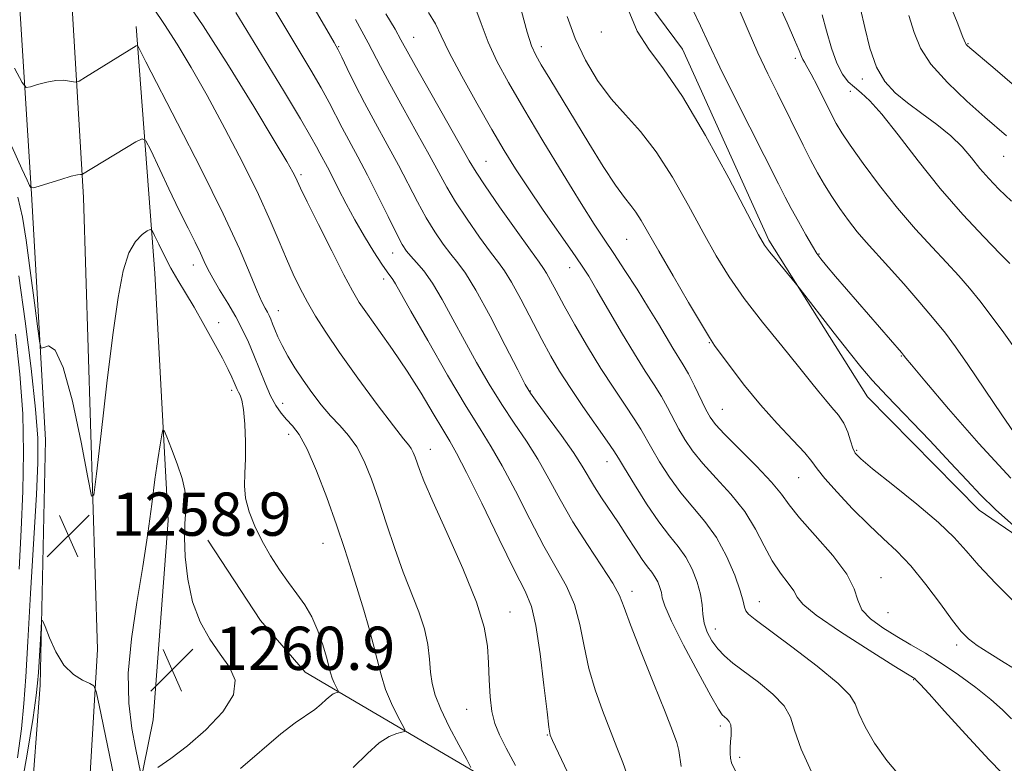
# Model space of a CAD drawing. Extents: x 2067300 to 2070200, y 327300 to 330200.
# Drawn here: x 2068273 to 2068455, y 327767 to 327904 of the extents above; entities that cross this region are included whole.
import ezdxf

# ---------------------------------------------------------------- set-up
doc = ezdxf.new("R2010")
doc.units = 0
doc.header["$MEASUREMENT"] = 0
for name, color, linetype, lineweight in [('DTM HARD BREAKLINE', 7, 'Continuous', 0), ('DTM SPOT ELEVATION', 2, 'Continuous', 13), ('INDEX CONTOUR', 41, 'Continuous', 13), ('INTERMEDIATE CONTOUR', 44, 'Continuous', 0), ('SPOT ELEVATION', 7, 'Continuous', 0)]:
    doc.layers.add(name, color=color, linetype=linetype, lineweight=lineweight)
doc.styles.add('Style-ITALICS', font='ITALICS.shx')

# ---------------------------------------------------------------- blocks, each defined once
blk = doc.blocks.new('SPOT')
at = {"layer": 'SPOT ELEVATION'}
for p, q in [((-3.91, -3.91), (3.82, 3.81)), ((-1.65, 3.77), (1.72, -3.93))]:
    blk.add_line(p, q, dxfattribs=at)

msp = doc.modelspace()

# ---------------------------------------------------------------- linework, layer by layer
at = {"layer": 'DTM HARD BREAKLINE'}
for points in [[(2068275.67, 327588.31, 1234.52), (2068276.42, 327618.78, 1237.02), (2068279.15, 327670.26, 1244), (2068280.84, 327709.57, 1249.57), (2068284.42, 327743.82, 1254.15), (2068287.02, 327787.64, 1258.7), (2068284.43, 327871.23, 1256.5), (2068280.34, 327939.46, 1248.47), (2068279.03, 327974.52, 1245.17), (2068281.23, 328023.43, 1241.12), (2068284.96, 328078.92, 1240.69), (2068286.54, 328133.69, 1240.82), (2068290.34, 328192.14, 1243.55), (2068296.55, 328255.25, 1246.37), (2068297.36, 328286.71, 1248.54), (2068298.87, 328327.15, 1251.49), (2068301.54, 328352.93, 1253.49)], [(2068263.63, 327588.33, 1234.48), (2068266.42, 327640.79, 1239.53), (2068269.69, 327694.83, 1247.43), (2068272.82, 327733.43, 1252.68), (2068276.41, 327781.02, 1257.58), (2068277.38, 327826.43, 1259.1), (2068274.78, 327871.95, 1256.1), (2068270.71, 327936.73, 1249.1), (2068268.8, 327975.65, 1244.78), (2068270.89, 328021.12, 1241.35), (2068272.65, 328061.54, 1240.83)], [(2068425.033, 328041.334, 1207.885), (2068433.104, 328035.636, 1207.185), (2068438.522, 328026.842, 1207.465), (2068429.394, 328016.272, 1209.285), (2068416.657, 328013.016, 1211.805), (2068400.843, 328012.683, 1216.355), (2068385.071, 328008.808, 1219.155), (2068371.303, 328006.436, 1222.445), (2068347.319, 328006.089, 1225.665), (2068318.81, 327998.957, 1229.585), (2068300.788, 327989.783, 1234.065), (2068290.086, 327980.132, 1237.425), (2068292.993, 327970.413, 1237.635), (2068303.883, 327953.64, 1235.885), (2068323.482, 327949.37, 1232.595), (2068355.406, 327946.205, 1230.635), (2068374.306, 327927.006, 1230.495), (2068395.336, 327898.682, 1229.235), (2068411.281, 327863.338, 1229.725), (2068429.547, 327834.377, 1230.705), (2068450.24, 327813.427, 1230.635), (2068476.567, 327795.378, 1229.515), (2068498.932, 327779.221, 1229.305)], [(2068294.15, 327902.85, 1253.6), (2068297.61, 327857.27, 1258.97), (2068300.07, 327811.51, 1260.62), (2068297.3, 327774.62, 1261.7), (2068291.83, 327747.54, 1257.37), (2068289.62, 327728.77, 1254.55), (2068286.78, 327698.31, 1249.97)], [(2068850.12, 327586.46, 1220.78), (2068810.71, 327607.56, 1223.88), (2068783.73, 327622.17, 1226.43), (2068751.61, 327633.65, 1231.68), (2068691.39, 327650.17, 1238.08), (2068662.35, 327659.72, 1241.23), (2068622.33, 327669.68, 1242.1), (2068589.71, 327673.34, 1243.33), (2068569.88, 327674.62, 1242.96), (2068536.08, 327681.71, 1241.73), (2068513.93, 327688.15, 1240.46), (2068476.95, 327702.16, 1243.16), (2068426.06, 327720.93, 1244.01), (2068391.06, 327744.89, 1248.43), (2068325.46, 327783.4, 1259.01), (2068317.2, 327792.96, 1259.01), (2068307.43, 327807.85, 1259.01)]]:
    msp.add_polyline3d(points, dxfattribs=at)
at = {"layer": 'DTM SPOT ELEVATION'}
for p in [(2068380.28, 327901.85, 1230.5), (2068345.56, 327900.85, 1239.2), (2068448.14, 327899.72, 1215.9), (2068331.65, 327899.12, 1243.9), (2068369.18, 327899.15, 1233.5), (2068416.21, 327896.97, 1224.4), (2068428.61, 327893.19, 1220.5), (2068426.39, 327890.88, 1222.6), (2068358.95, 327877.95, 1239.1), (2068454.78, 327878.83, 1218.8), (2068324.67, 327875.49, 1249.7), (2068384.99, 327863.52, 1234.9), (2068341.67, 327861, 1246.7), (2068420.58, 327860.77, 1227.9), (2068304.78, 327858.78, 1256.6), (2068374.39, 327858.29, 1238.7), (2068339.96, 327856.14, 1248.5), (2068320.5, 327850.32, 1253.3), (2068309.42, 327848.07, 1257.3), (2068400.29, 327844.36, 1234.1), (2068435.8, 327841.95, 1228.1), (2068311.82, 327835.55, 1258.4), (2068367.14, 327835.44, 1243.9), (2068321.28, 327833.14, 1255.3), (2068402.67, 327832.05, 1235.1), (2068322.39, 327827.41, 1256.6), (2068348.63, 327824.66, 1251.3), (2068427.56, 327824.45, 1231.8), (2068381.31, 327822.37, 1242.7), (2068416.84, 327819.39, 1234.9), (2068328.76, 327807.28, 1256.8), (2068432.08, 327800.94, 1235.3), (2068385.94, 327798.37, 1245.5), (2068409.52, 327796.46, 1239.3), (2068363.38, 327794.54, 1251.2), (2068433.34, 327794.41, 1234.8), (2068401.38, 327791.42, 1241.3), (2068341.25, 327789.68, 1255.3), (2068446.08, 327788.47, 1234.4), (2068438.12, 327782.02, 1238.1), (2068355.33, 327776.56, 1252.8), (2068402.34, 327773.48, 1244.4), (2068370.26, 327771.78, 1250.1), (2068405.92, 327767.65, 1243.6)]:
    msp.add_point(p, dxfattribs=at)
at = {"layer": 'INDEX CONTOUR'}
for points in [[(2068374.032, 327764.952, 1250), (2068371.254, 327770.761, 1250), (2068370.824, 327771.801, 1250), (2068370.736, 327772.128, 1250), (2068370.564, 327773.283, 1250), (2068370.225, 327776.098, 1250), (2068369.668, 327781.006, 1250), (2068368.952, 327786.841, 1250), (2068368.172, 327792.035, 1250), (2068367.34, 327795.546, 1250), (2068366.152, 327798.428, 1250), (2068364.224, 327802.255, 1250), (2068361.363, 327808.06, 1250), (2068358.147, 327814.673, 1250), (2068355.346, 327820.38, 1250), (2068353.499, 327823.96, 1250), (2068352.234, 327826.18, 1250), (2068350.95, 327828.301, 1250), (2068349.17, 327831.306, 1250), (2068346.922, 327835.054, 1250), (2068344.357, 327839.121, 1250), (2068341.651, 327843.107, 1250), (2068339.088, 327846.709, 1250), (2068336.974, 327849.644, 1250), (2068335.475, 327851.827, 1250), (2068334.199, 327853.965, 1250), (2068332.613, 327856.957, 1250), (2068330.374, 327861.35, 1250), (2068327.907, 327866.259, 1250), (2068325.829, 327870.442, 1250), (2068324.59, 327872.984, 1250), (2068323.644, 327875.007, 1250), (2068323.168, 327875.935, 1250), (2068322.045, 327877.903, 1250), (2068319.739, 327881.789, 1250), (2068315.942, 327888.075, 1250), (2068311.273, 327895.648, 1250), (2068306.582, 327903.007, 1250), (2068302.577, 327908.929, 1250)], [(2068435.76, 327763.96, 1240), (2068433.12, 327767.082, 1240), (2068430.878, 327770.294, 1240), (2068429.136, 327773.298, 1240), (2068427.966, 327775.763, 1240), (2068427.277, 327777.54, 1240), (2068426.31, 327779.167, 1240), (2068424.141, 327781.357, 1240), (2068420.224, 327784.554, 1240), (2068415.517, 327788.14, 1240), (2068408.762, 327793.157, 1240), (2068407.498, 327794.185, 1240), (2068407.013, 327794.794, 1240), (2068406.803, 327795.451, 1240), (2068406.558, 327796.544, 1240), (2068406.012, 327798.446, 1240), (2068404.965, 327801.365, 1240), (2068403.456, 327804.861, 1240), (2068401.589, 327808.328, 1240), (2068399.472, 327811.314, 1240), (2068395.004, 327816.635, 1240), (2068392.915, 327819.487, 1240), (2068391.08, 327822.312, 1240), (2068389.608, 327824.782, 1240), (2068387.576, 327828.39, 1240), (2068386.384, 327830.316, 1240), (2068384.69, 327832.845, 1240), (2068382.571, 327835.981, 1240), (2068380.196, 327839.635, 1240), (2068377.738, 327843.66, 1240), (2068375.404, 327847.669, 1240), (2068373.411, 327851.217, 1240), (2068371.919, 327853.955, 1240), (2068370.871, 327855.913, 1240), (2068370.157, 327857.221, 1240), (2068369.601, 327858.116, 1240), (2068368.771, 327859.274, 1240), (2068367.17, 327861.478, 1240), (2068364.522, 327865.188, 1240), (2068361.448, 327869.546, 1240), (2068358.788, 327873.374, 1240), (2068357.105, 327875.901, 1240), (2068355.844, 327878.003, 1240), (2068345.85, 327895.661, 1240), (2068343.193, 327900.426, 1240), (2068342.087, 327902.367, 1240), (2068340.41, 327905.249, 1240)], [(2068456.625, 327810.471, 1230), (2068453.22, 327813.544, 1230), (2068450.464, 327816.254, 1230), (2068447.926, 327818.952, 1230), (2068444.936, 327822.181, 1230), (2068441.066, 327826.264, 1230), (2068433.146, 327834.548, 1230), (2068430.446, 327837.457, 1230), (2068428.336, 327839.888, 1230), (2068426.136, 327842.613, 1230), (2068423.389, 327846.131, 1230), (2068416.907, 327854.553, 1230), (2068416.187, 327855.466, 1230), (2068412.745, 327859.594, 1230), (2068411.442, 327861.19, 1230), (2068410.513, 327862.444, 1230), (2068409.398, 327864.362, 1230), (2068407.344, 327868.246, 1230), (2068403.867, 327874.846, 1230), (2068399.567, 327882.738, 1230), (2068395.312, 327889.947, 1230), (2068391.801, 327895.027, 1230), (2068389.051, 327898.654, 1230), (2068386.905, 327902.034, 1230), (2068385.232, 327906.023, 1230)], [(2068456.2, 327870.538, 1220), (2068453.894, 327872.789, 1220), (2068452.009, 327874.749, 1220), (2068450.366, 327876.617, 1220), (2068448.782, 327878.562, 1220), (2068447.054, 327880.586, 1220), (2068444.973, 327882.659, 1220), (2068442.42, 327884.744, 1220), (2068439.639, 327886.788, 1220), (2068436.963, 327888.733, 1220), (2068434.662, 327890.597, 1220), (2068432.762, 327892.681, 1220), (2068431.228, 327895.367, 1220), (2068430.015, 327898.859, 1220), (2068429.045, 327902.679, 1220), (2068428.231, 327906.177, 1220)], [(2068272.199, 327767.568, 1260), (2068272.931, 327772.944, 1260), (2068273.401, 327777.605, 1260), (2068273.736, 327782.539, 1260), (2068274.103, 327789.087, 1260), (2068274.62, 327798.01, 1260), (2068275.692, 327816.302, 1260), (2068275.979, 327822.165, 1260), (2068275.962, 327826.736, 1260), (2068275.556, 327832.073, 1260), (2068274.726, 327839.623, 1260), (2068273.631, 327848.392, 1260), (2068272.477, 327856.775, 1260)], [(2068302.677, 327819.26, 1260), (2068301.776, 327821.96, 1260), (2068300.73, 327824.732, 1260), (2068299.847, 327826.958, 1260), (2068299.345, 327828.136, 1260), (2068299.101, 327828.235, 1260), (2068298.906, 327827.337, 1260), (2068298.596, 327825.511, 1260), (2068298.163, 327822.763, 1260), (2068297.645, 327819.082, 1260), (2068297.059, 327814.481, 1260), (2068296.349, 327809.062, 1260), (2068295.436, 327802.95, 1260), (2068294.316, 327796.328, 1260), (2068293.28, 327789.604, 1260), (2068292.692, 327783.246, 1260), (2068292.797, 327777.663, 1260), (2068293.363, 327773.026, 1260), (2068294.038, 327769.454, 1260), (2068295.027, 327764.604, 1260)], [(2068298.152, 327765.804, 1260), (2068300.595, 327767.447, 1260), (2068303.653, 327769.774, 1260), (2068307.089, 327772.778, 1260), (2068310.205, 327776.089, 1260), (2068312.197, 327779.251, 1260), (2068312.491, 327781.931, 1260), (2068311.462, 327784.329, 1260), (2068309.717, 327786.772, 1260), (2068307.804, 327789.545, 1260), (2068306.02, 327792.755, 1260), (2068304.598, 327796.465, 1260), (2068303.71, 327800.632, 1260), (2068303.273, 327804.781, 1260), (2068303.139, 327808.331, 1260), (2068303.172, 327810.866, 1260), (2068303.28, 327812.629, 1260), (2068303.384, 327814.029, 1260), (2068303.396, 327815.441, 1260), (2068303.201, 327817.113, 1260), (2068302.677, 327819.26, 1260)]]:
    msp.add_polyline3d(points, dxfattribs=at)
at = {"layer": 'INTERMEDIATE CONTOUR'}
for points in [[(2068456.791, 327891.896, 1216), (2068453.206, 327894.963, 1216), (2068448.037, 327899.311, 1216), (2068447.814, 327899.537, 1216), (2068447.667, 327899.818, 1216), (2068447.224, 327900.924, 1216), (2068446.124, 327903.707, 1216), (2068444.137, 327908.686, 1216)], [(2068456.231, 327774.812, 1236), (2068454.568, 327776.469, 1236), (2068452.41, 327778.375, 1236), (2068449.598, 327780.585, 1236), (2068446.4, 327782.905, 1236), (2068443.197, 327785.076, 1236), (2068440.28, 327786.915, 1236), (2068437.593, 327788.515, 1236), (2068434.99, 327790.043, 1236), (2068432.412, 327791.63, 1236), (2068430.137, 327793.285, 1236), (2068428.528, 327794.981, 1236), (2068427.737, 327796.748, 1236), (2068427.103, 327798.833, 1236), (2068425.754, 327801.54, 1236), (2068423.126, 327805.005, 1236), (2068419.876, 327808.717, 1236), (2068416.968, 327811.999, 1236), (2068415.063, 327814.402, 1236), (2068413.62, 327816.377, 1236), (2068411.794, 327818.605, 1236), (2068409.021, 327821.535, 1236), (2068403.11, 327827.442, 1236), (2068401.403, 327829.265, 1236), (2068400.424, 327830.589, 1236), (2068399.647, 327832.042, 1236), (2068397.516, 327836.408, 1236), (2068396.398, 327838.59, 1236), (2068395.429, 327840.301, 1236), (2068393.522, 327843.356, 1236), (2068390.835, 327847.864, 1236), (2068389.026, 327850.849, 1236), (2068386.892, 327854.255, 1236), (2068384.651, 327857.743, 1236), (2068382.575, 327860.906, 1236), (2068380.804, 327863.55, 1236), (2068378.961, 327866.337, 1236), (2068376.536, 327870.148, 1236), (2068373.215, 327875.53, 1236), (2068369.455, 327881.728, 1236), (2068365.907, 327887.656, 1236), (2068363.085, 327892.49, 1236), (2068360.952, 327896.434, 1236), (2068359.337, 327899.956, 1236), (2068358.026, 327903.452, 1236), (2068356.65, 327907.067, 1236)], [(2068457.363, 327842.576, 1224), (2068454.805, 327846.181, 1224), (2068452.467, 327849.352, 1224), (2068450.35, 327852.099, 1224), (2068448.412, 327854.484, 1224), (2068446.446, 327856.752, 1224), (2068444.204, 327859.198, 1224), (2068441.503, 327862.068, 1224), (2068438.428, 327865.414, 1224), (2068435.133, 327869.243, 1224), (2068431.801, 327873.459, 1224), (2068428.754, 327877.562, 1224), (2068426.347, 327880.947, 1224), (2068424.797, 327883.234, 1224), (2068423.781, 327884.923, 1224), (2068422.835, 327886.736, 1224), (2068420.296, 327891.827, 1224), (2068419.132, 327894.086, 1224), (2068418.341, 327895.491, 1224), (2068417.862, 327896.252, 1224), (2068417.567, 327896.744, 1224), (2068417.313, 327897.347, 1224), (2068416.885, 327898.449, 1224), (2068416.056, 327900.44, 1224), (2068414.682, 327903.545, 1224), (2068412.973, 327907.348, 1224)], [(2068364.422, 327766.131, 1252), (2068362.694, 327769.346, 1252), (2068361.42, 327771.84, 1252), (2068360.575, 327773.928, 1252), (2068360.04, 327776.149, 1252), (2068359.706, 327778.895, 1252), (2068359.504, 327782.002, 1252), (2068359.373, 327785.156, 1252), (2068359.192, 327788.218, 1252), (2068358.596, 327791.731, 1252), (2068357.157, 327796.409, 1252), (2068354.654, 327802.612, 1252), (2068351.694, 327809.289, 1252), (2068349.086, 327815.032, 1252), (2068347.446, 327818.795, 1252), (2068346.594, 327820.949, 1252), (2068345.801, 327823.232, 1252), (2068345.459, 327824.085, 1252), (2068345.1, 327824.782, 1252), (2068344.63, 327825.43, 1252), (2068343.68, 327826.603, 1252), (2068341.814, 327828.983, 1252), (2068338.798, 327832.973, 1252), (2068335.21, 327837.833, 1252), (2068331.833, 327842.541, 1252), (2068329.267, 327846.311, 1252), (2068327.39, 327849.296, 1252), (2068325.905, 327851.883, 1252), (2068324.554, 327854.415, 1252), (2068323.256, 327857.052, 1252), (2068321.972, 327859.909, 1252), (2068320.628, 327863.13, 1252), (2068318.995, 327866.988, 1252), (2068316.806, 327871.786, 1252), (2068313.908, 327877.651, 1252), (2068310.604, 327884.002, 1252), (2068307.309, 327890.082, 1252), (2068304.356, 327895.284, 1252), (2068301.758, 327899.612, 1252), (2068299.446, 327903.221, 1252), (2068297.361, 327906.239, 1252)], [(2068385.02, 327764.623, 1248), (2068384.25, 327766.705, 1248), (2068383.178, 327769.505, 1248), (2068380.49, 327776.367, 1248), (2068379.127, 327780.158, 1248), (2068377.966, 327784.129, 1248), (2068377.095, 327788.211, 1248), (2068376.299, 327792.221, 1248), (2068375.288, 327795.949, 1248), (2068373.83, 327799.311, 1248), (2068371.923, 327802.729, 1248), (2068369.623, 327806.757, 1248), (2068367.023, 327811.707, 1248), (2068364.369, 327816.945, 1248), (2068361.949, 327821.602, 1248), (2068359.913, 327825.146, 1248), (2068357.863, 327828.416, 1248), (2068355.27, 327832.59, 1248), (2068351.828, 327838.397, 1248), (2068348.142, 327844.775, 1248), (2068345.043, 327850.213, 1248), (2068342.191, 327855.271, 1248), (2068341.703, 327856.063, 1248), (2068340.622, 327857.492, 1248), (2068339.627, 327858.915, 1248), (2068338.164, 327861.168, 1248), (2068336.416, 327864.01, 1248), (2068334.636, 327867.082, 1248), (2068333.036, 327870.059, 1248), (2068331.658, 327872.767, 1248), (2068330.503, 327875.069, 1248), (2068329.567, 327876.874, 1248), (2068328.182, 327879.447, 1248), (2068327.566, 327880.618, 1248), (2068326.53, 327882.481, 1248), (2068324.568, 327885.826, 1248), (2068321.417, 327891.058, 1248), (2068312.65, 327905.478, 1248)], [(2068395.034, 327765.987, 1246), (2068394.631, 327768.918, 1246), (2068394.254, 327770.391, 1246), (2068393.476, 327772.547, 1246), (2068392.08, 327776.067, 1246), (2068389.984, 327781.28, 1246), (2068387.658, 327787.117, 1246), (2068385.706, 327792.159, 1246), (2068384.522, 327795.415, 1246), (2068383.646, 327797.602, 1246), (2068382.405, 327799.864, 1246), (2068380.321, 327803.075, 1246), (2068377.696, 327807.031, 1246), (2068375.021, 327811.257, 1246), (2068372.68, 327815.353, 1246), (2068370.589, 327819.217, 1246), (2068368.553, 327822.824, 1246), (2068366.41, 327826.188, 1246), (2068364.16, 327829.488, 1246), (2068361.842, 327832.944, 1246), (2068359.496, 327836.713, 1246), (2068357.173, 327840.706, 1246), (2068354.926, 327844.772, 1246), (2068352.804, 327848.74, 1246), (2068350.834, 327852.37, 1246), (2068349.039, 327855.401, 1246), (2068347.446, 327857.651, 1246), (2068346.092, 327859.245, 1246), (2068345.023, 327860.384, 1246), (2068344.221, 327861.324, 1246), (2068343.439, 327862.54, 1246), (2068342.369, 327864.559, 1246), (2068340.801, 327867.714, 1246), (2068338.911, 327871.545, 1246), (2068336.973, 327875.397, 1246), (2068335.211, 327878.747, 1246), (2068332.314, 327884.103, 1246), (2068329.887, 327888.792, 1246), (2068328.393, 327891.529, 1246), (2068326.486, 327894.816, 1246), (2068319.853, 327905.91, 1246)], [(2068405.133, 327765.109, 1244), (2068404.392, 327766.665, 1244), (2068404.185, 327767.511, 1244), (2068404.128, 327768.408, 1244), (2068404.136, 327769.454, 1244), (2068404.201, 327770.578, 1244), (2068404.297, 327771.708, 1244), (2068404.346, 327772.762, 1244), (2068404.247, 327773.656, 1244), (2068403.94, 327774.329, 1244), (2068403.51, 327774.812, 1244), (2068403.073, 327775.157, 1244), (2068402.662, 327775.537, 1244), (2068401.953, 327776.586, 1244), (2068400.537, 327779.058, 1244), (2068398.199, 327783.348, 1244), (2068395.52, 327788.419, 1244), (2068393.28, 327792.876, 1244), (2068392.049, 327795.677, 1244), (2068391.574, 327797.193, 1244), (2068391.391, 327798.144, 1244), (2068391.122, 327799.114, 1244), (2068390.716, 327800.131, 1244), (2068390.208, 327801.086, 1244), (2068389.61, 327801.933, 1244), (2068388.857, 327802.892, 1244), (2068387.864, 327804.247, 1244), (2068386.578, 327806.189, 1244), (2068385.073, 327808.543, 1244), (2068383.46, 327811.042, 1244), (2068380.33, 327815.698, 1244), (2068379.017, 327817.733, 1244), (2068376.76, 327821.562, 1244), (2068375.156, 327824.045, 1244), (2068372.907, 327827.229, 1244), (2068370.456, 327830.559, 1244), (2068368.413, 327833.297, 1244), (2068367.163, 327835.029, 1244), (2068366.204, 327836.637, 1244), (2068364.81, 327839.33, 1244), (2068362.488, 327843.876, 1244), (2068359.68, 327849.273, 1244), (2068357.057, 327854.081, 1244), (2068355.121, 327857.235, 1244), (2068353.688, 327859.183, 1244), (2068352.405, 327860.748, 1244), (2068350.988, 327862.612, 1244), (2068349.442, 327864.875, 1244), (2068347.842, 327867.498, 1244), (2068346.236, 327870.443, 1244), (2068342.705, 327877.255, 1244), (2068340.637, 327881.074, 1244), (2068338.489, 327884.978, 1244), (2068336.446, 327888.759, 1244), (2068334.671, 327892.206, 1244), (2068333.243, 327895.103, 1244), (2068332.219, 327897.231, 1244), (2068331.554, 327898.573, 1244), (2068330.812, 327899.92, 1244), (2068329.456, 327902.264, 1244), (2068327.129, 327906.253, 1244)], [(2068456.691, 327762.47, 1238), (2068452.108, 327767.204, 1238), (2068447.693, 327771.952, 1238), (2068443.83, 327776.212, 1238), (2068440.943, 327779.431, 1238), (2068439.301, 327781.236, 1238), (2068438.594, 327781.973, 1238), (2068438.362, 327782.166, 1238), (2068434.44, 327784.607, 1238), (2068429.872, 327787.471, 1238), (2068424.549, 327790.895, 1238), (2068420.072, 327793.964, 1238), (2068417.604, 327796.007, 1238), (2068416.56, 327797.324, 1238), (2068415.915, 327798.461, 1238), (2068414.859, 327799.879, 1238), (2068413.435, 327801.714, 1238), (2068411.898, 327804.016, 1238), (2068410.417, 327806.798, 1238), (2068408.811, 327809.906, 1238), (2068406.818, 327813.144, 1238), (2068404.284, 327816.329, 1238), (2068401.545, 327819.333, 1238), (2068399.057, 327822.039, 1238), (2068397.159, 327824.376, 1238), (2068395.752, 327826.451, 1238), (2068394.628, 327828.412, 1238), (2068392.546, 327832.399, 1238), (2068391.391, 327834.453, 1238), (2068390.042, 327836.603, 1238), (2068388.409, 327839.113, 1238), (2068386.401, 327842.3, 1238), (2068384.011, 327846.296, 1238), (2068379.461, 327854.124, 1238), (2068377.95, 327856.665, 1238), (2068376.623, 327858.734, 1238), (2068374.912, 327861.226, 1238), (2068369.526, 327868.927, 1238), (2068366.73, 327873.008, 1238), (2068364.415, 327876.539, 1238), (2068362.321, 327879.939, 1238), (2068360.023, 327883.853, 1238), (2068357.265, 327888.667, 1238), (2068354.439, 327893.719, 1238), (2068352.102, 327898.09, 1238), (2068350.616, 327901.14, 1238), (2068349.556, 327903.353, 1238), (2068348.303, 327905.495, 1238)], [(2068459.104, 327782.612, 1234), (2068454.87, 327785.204, 1234), (2068452.213, 327786.86, 1234), (2068449.881, 327788.38, 1234), (2068448.233, 327789.606, 1234), (2068446.893, 327790.957, 1234), (2068445.302, 327792.99, 1234), (2068443.049, 327796.058, 1234), (2068440.353, 327799.659, 1234), (2068437.581, 327803.079, 1234), (2068435.002, 327805.81, 1234), (2068432.481, 327808.165, 1234), (2068429.783, 327810.661, 1234), (2068426.797, 327813.636, 1234), (2068423.909, 327816.701, 1234), (2068421.629, 327819.286, 1234), (2068420.26, 327821.026, 1234), (2068419.274, 327822.374, 1234), (2068417.936, 327823.985, 1234), (2068415.705, 327826.365, 1234), (2068412.821, 327829.411, 1234), (2068409.718, 327832.867, 1234), (2068406.791, 327836.447, 1234), (2068404.289, 327839.736, 1234), (2068401.261, 327843.891, 1234), (2068400.28, 327845.372, 1234), (2068398.813, 327847.788, 1234), (2068396.419, 327851.832, 1234), (2068393.556, 327856.722, 1234), (2068390.904, 327861.309, 1234), (2068387.675, 327866.987, 1234), (2068386.687, 327868.546, 1234), (2068385.74, 327869.771, 1234), (2068384.572, 327871.221, 1234), (2068382.928, 327873.495, 1234), (2068380.652, 327876.988, 1234), (2068377.983, 327881.273, 1234), (2068370.736, 327893.186, 1234), (2068369.167, 327895.792, 1234), (2068368.127, 327897.597, 1234), (2068367.369, 327899.312, 1234), (2068366.572, 327901.821, 1234), (2068365.475, 327905.717, 1234)], [(2068456.739, 327796.399, 1232), (2068453.229, 327799.906, 1232), (2068450.152, 327803.192, 1232), (2068447.802, 327805.874, 1232), (2068445.59, 327808.323, 1232), (2068442.71, 327811.096, 1232), (2068438.666, 327814.534, 1232), (2068434.237, 327818.103, 1232), (2068430.511, 327821.053, 1232), (2068428.298, 327822.866, 1232), (2068427.27, 327823.936, 1232), (2068426.819, 327824.892, 1232), (2068426.422, 327826.216, 1232), (2068425.901, 327827.82, 1232), (2068425.166, 327829.469, 1232), (2068424.161, 327830.985, 1232), (2068422.979, 327832.395, 1232), (2068421.754, 327833.783, 1232), (2068420.526, 327835.283, 1232), (2068418.999, 327837.223, 1232), (2068416.79, 327839.982, 1232), (2068413.683, 327843.78, 1232), (2068410.125, 327848.178, 1232), (2068406.729, 327852.58, 1232), (2068403.941, 327856.572, 1232), (2068401.536, 327860.472, 1232), (2068399.124, 327864.777, 1232), (2068396.407, 327869.788, 1232), (2068393.461, 327875.002, 1232), (2068390.459, 327879.713, 1232), (2068387.545, 327883.433, 1232), (2068384.754, 327886.515, 1232), (2068382.092, 327889.525, 1232), (2068379.589, 327892.914, 1232), (2068377.329, 327896.663, 1232), (2068375.423, 327900.64, 1232), (2068373.942, 327904.707, 1232)], [(2068456.093, 327819.302, 1228), (2068450.174, 327825.71, 1228), (2068444.55, 327832.135, 1228), (2068440.162, 327837.296, 1228), (2068437.675, 327840.267, 1228), (2068436.653, 327841.518, 1228), (2068436.233, 327842.082, 1228), (2068435.823, 327842.572, 1228), (2068423.653, 327856.637, 1228), (2068421.977, 327858.598, 1228), (2068420.916, 327859.874, 1228), (2068420.174, 327860.9, 1228), (2068419.353, 327862.247, 1228), (2068418.166, 327864.308, 1228), (2068416.775, 327866.783, 1228), (2068415.451, 327869.195, 1228), (2068414.341, 327871.297, 1228), (2068413.083, 327873.771, 1228), (2068405.14, 327889.511, 1228), (2068402.238, 327895.37, 1228), (2068400.175, 327899.693, 1228), (2068398.636, 327903.01, 1228), (2068397.099, 327906.231, 1228)], [(2068457.402, 327826.694, 1226), (2068454.425, 327831.032, 1226), (2068448.11, 327840.37, 1226), (2068445.86, 327843.611, 1226), (2068443.987, 327846.128, 1226), (2068441.913, 327848.688, 1226), (2068439.236, 327851.847, 1226), (2068436.256, 327855.279, 1226), (2068433.448, 327858.441, 1226), (2068429.326, 327862.975, 1226), (2068427.67, 327864.898, 1226), (2068426.029, 327866.982, 1226), (2068424.425, 327869.194, 1226), (2068422.925, 327871.422, 1226), (2068421.574, 327873.598, 1226), (2068420.303, 327875.82, 1226), (2068419.018, 327878.23, 1226), (2068417.643, 327880.935, 1226), (2068412.871, 327890.516, 1226), (2068411.097, 327894.13, 1226), (2068409.277, 327898.014, 1226), (2068407.462, 327902.122, 1226), (2068405.802, 327906.03, 1226)], [(2068455.884, 327859.026, 1222), (2068454.094, 327860.849, 1222), (2068451.093, 327863.946, 1222), (2068447.226, 327868.099, 1222), (2068443.01, 327872.932, 1222), (2068438.919, 327878.027, 1222), (2068435.239, 327882.807, 1222), (2068432.212, 327886.655, 1222), (2068429.991, 327889.147, 1222), (2068428.389, 327890.626, 1222), (2068427.135, 327891.629, 1222), (2068425.998, 327892.654, 1222), (2068424.922, 327894.034, 1222), (2068423.893, 327896.065, 1222), (2068422.906, 327898.895, 1222), (2068421.978, 327902.08, 1222), (2068421.132, 327905.029, 1222)], [(2068455.271, 327882.637, 1218), (2068451.269, 327886.112, 1218), (2068447.953, 327889.06, 1218), (2068444.349, 327892.494, 1218), (2068441.289, 327895.887, 1218), (2068439.365, 327898.875, 1218), (2068438.2, 327901.744, 1218), (2068437.178, 327904.942, 1218)], [(2068419.584, 327764.21, 1242), (2068417.278, 327769.177, 1242), (2068416.037, 327772.695, 1242), (2068415.276, 327775.132, 1242), (2068414.148, 327777.176, 1242), (2068412.051, 327779.357, 1242), (2068409.371, 327781.569, 1242), (2068404.656, 327785.111, 1242), (2068403.074, 327786.422, 1242), (2068401.819, 327787.725, 1242), (2068400.752, 327789.208, 1242), (2068399.905, 327790.831, 1242), (2068399.346, 327792.496, 1242), (2068399.093, 327794.146, 1242), (2068398.948, 327795.881, 1242), (2068398.659, 327797.843, 1242), (2068398.031, 327800.106, 1242), (2068397.085, 327802.479, 1242), (2068395.899, 327804.706, 1242), (2068394.523, 327806.652, 1242), (2068392.902, 327808.67, 1242), (2068390.95, 327811.232, 1242), (2068388.671, 327814.598, 1242), (2068386.407, 327818.174, 1242), (2068384.589, 327821.152, 1242), (2068383.47, 327823.011, 1242), (2068382.606, 327824.38, 1242), (2068381.377, 327826.178, 1242), (2068376.879, 327832.592, 1242), (2068374.485, 327836.104, 1242), (2068372.56, 327839.105, 1242), (2068370.924, 327841.896, 1242), (2068369.253, 327844.982, 1242), (2068365.359, 327852.428, 1242), (2068363.645, 327855.578, 1242), (2068362.372, 327857.654, 1242), (2068361.231, 327859.226, 1242), (2068359.787, 327861.113, 1242), (2068357.755, 327863.899, 1242), (2068355.445, 327867.212, 1242), (2068353.315, 327870.436, 1242), (2068351.67, 327873.172, 1242), (2068350.2, 327875.851, 1242), (2068348.439, 327879.113, 1242), (2068346.083, 327883.356, 1242), (2068343.48, 327888.005, 1242), (2068341.134, 327892.242, 1242), (2068339.418, 327895.453, 1242), (2068337.125, 327899.879, 1242), (2068334.766, 327904.154, 1242)], [(2068356.134, 327765.784, 1254), (2068355.363, 327767.284, 1254), (2068353.895, 327769.984, 1254), (2068352.132, 327773.339, 1254), (2068350.555, 327776.591, 1254), (2068349.529, 327779.179, 1254), (2068348.971, 327781.318, 1254), (2068348.685, 327783.422, 1254), (2068348.477, 327785.822, 1254), (2068348.16, 327788.526, 1254), (2068347.548, 327791.465, 1254), (2068346.513, 327794.602, 1254), (2068343.624, 327801.924, 1254), (2068342.057, 327806.304, 1254), (2068340.523, 327810.88, 1254), (2068339.069, 327815.27, 1254), (2068337.719, 327819.15, 1254), (2068336.4, 327822.441, 1254), (2068335.016, 327825.126, 1254), (2068333.49, 327827.241, 1254), (2068331.846, 327829.048, 1254), (2068330.131, 327830.856, 1254), (2068328.393, 327832.907, 1254), (2068326.684, 327835.151, 1254), (2068325.057, 327837.473, 1254), (2068323.569, 327839.758, 1254), (2068322.269, 327841.91, 1254), (2068321.209, 327843.843, 1254), (2068320.418, 327845.484, 1254), (2068319.848, 327846.831, 1254), (2068319.428, 327847.901, 1254), (2068319.091, 327848.725, 1254), (2068318.783, 327849.395, 1254), (2068318.453, 327850.019, 1254), (2068318.042, 327850.75, 1254), (2068317.454, 327851.921, 1254), (2068316.583, 327853.91, 1254), (2068315.29, 327857.084, 1254), (2068313.3, 327861.757, 1254), (2068310.305, 327868.232, 1254), (2068306.218, 327876.463, 1254), (2068301.831, 327885.006, 1254), (2068295.956, 327896.334, 1254), (2068294.948, 327898.324, 1254), (2068294.455, 327899.326, 1254), (2068294.336, 327899.392, 1254), (2068294.141, 327899.294, 1254), (2068284.765, 327893.475, 1254), (2068283.613, 327892.775, 1254), (2068283.049, 327892.553, 1254), (2068282.596, 327892.621, 1254), (2068281.852, 327892.794, 1254), (2068280.753, 327892.927, 1254), (2068279.316, 327892.883, 1254), (2068277.613, 327892.571, 1254), (2068275.928, 327892.122, 1254), (2068274.598, 327891.713, 1254), (2068273.797, 327891.621, 1254), (2068273.039, 327892.514, 1254), (2068271.676, 327895.157, 1254)], [(2068334.32, 327765.813, 1256), (2068337.01, 327768.359, 1256), (2068339.177, 327770.33, 1256), (2068340.978, 327771.517, 1256), (2068342.398, 327772.09, 1256), (2068343.38, 327772.311, 1256), (2068343.877, 327772.452, 1256), (2068343.889, 327772.816, 1256), (2068343.426, 327773.717, 1256), (2068342.537, 327775.373, 1256), (2068341.432, 327777.623, 1256), (2068340.358, 327780.213, 1256), (2068339.499, 327782.932, 1256), (2068338.784, 327785.745, 1256), (2068338.074, 327788.66, 1256), (2068337.257, 327791.692, 1256), (2068336.318, 327794.891, 1256), (2068335.268, 327798.313, 1256), (2068334.103, 327802.022, 1256), (2068332.777, 327806.117, 1256), (2068331.23, 327810.704, 1256), (2068329.447, 327815.749, 1256), (2068327.58, 327820.661, 1256), (2068325.828, 327824.71, 1256), (2068324.343, 327827.38, 1256), (2068323.093, 327829.014, 1256), (2068322.003, 327830.167, 1256), (2068321, 327831.33, 1256), (2068320.035, 327832.735, 1256), (2068319.06, 327834.549, 1256), (2068318.041, 327836.864, 1256), (2068315.964, 327842.081, 1256), (2068314.946, 327844.49, 1256), (2068313.86, 327846.791, 1256), (2068312.604, 327849.158, 1256), (2068311.13, 327851.687, 1256), (2068309.627, 327854.172, 1256), (2068308.347, 327856.335, 1256), (2068307.455, 327857.997, 1256), (2068306.777, 327859.418, 1256), (2068306.055, 327860.961, 1256), (2068305.071, 327862.949, 1256), (2068303.769, 327865.539, 1256), (2068302.137, 327868.848, 1256), (2068300.225, 327872.835, 1256), (2068296.856, 327879.998, 1256), (2068295.981, 327881.708, 1256), (2068295.266, 327882.101, 1256), (2068294.098, 327881.513, 1256), (2068284.267, 327875.539, 1256), (2068284.154, 327875.495, 1256), (2068283.868, 327875.528, 1256), (2068283.323, 327875.452, 1256), (2068282.152, 327875.163, 1256), (2068280.23, 327874.6, 1256), (2068278.032, 327873.921, 1256), (2068276.185, 327873.339, 1256), (2068275.144, 327873.035, 1256), (2068274.687, 327873.072, 1256), (2068274.42, 327873.481, 1256), (2068273.963, 327874.42, 1256), (2068272.978, 327876.55, 1256), (2068271.14, 327880.661, 1256)], [(2068313.467, 327765.576, 1258), (2068320.954, 327772.012, 1258), (2068323.629, 327774.07, 1258), (2068327.224, 327776.518, 1258), (2068328.414, 327777.487, 1258), (2068329.333, 327778.352, 1258), (2068330.063, 327779.014, 1258), (2068330.667, 327779.413, 1258), (2068331.143, 327779.605, 1258), (2068331.64, 327779.726, 1258), (2068331.644, 327779.849, 1258), (2068331.19, 327780.707, 1258), (2068330.819, 327781.462, 1258), (2068330.459, 327782.331, 1258), (2068330.16, 327783.28, 1258), (2068329.387, 327786.173, 1258), (2068328.708, 327788.468, 1258), (2068327.801, 327791.088, 1258), (2068326.686, 327793.645, 1258), (2068325.384, 327795.864, 1258), (2068323.927, 327797.892, 1258), (2068322.346, 327799.987, 1258), (2068320.686, 327802.345, 1258), (2068319.032, 327804.931, 1258), (2068317.483, 327807.652, 1258), (2068316.136, 327810.411, 1258), (2068315.087, 327813.1, 1258), (2068314.432, 327815.609, 1258), (2068314.214, 327817.896, 1258), (2068314.271, 327820.213, 1258), (2068314.389, 327822.88, 1258), (2068314.396, 327826.062, 1258), (2068314.276, 327829.309, 1258), (2068314.056, 327832.013, 1258), (2068313.763, 327833.728, 1258), (2068313.442, 327834.674, 1258), (2068313.139, 327835.234, 1258), (2068312.883, 327835.739, 1258), (2068312.331, 327837.029, 1258), (2068311.902, 327837.987, 1258), (2068311.216, 327839.399, 1258), (2068310.127, 327841.508, 1258), (2068308.56, 327844.423, 1258), (2068306.725, 327847.748, 1258), (2068304.895, 327850.949, 1258), (2068303.289, 327853.634, 1258), (2068301.887, 327855.946, 1258), (2068300.605, 327858.164, 1258), (2068299.398, 327860.461, 1258), (2068298.35, 327862.599, 1258), (2068297.578, 327864.234, 1258), (2068297.133, 327865.11, 1258), (2068296.782, 327865.32, 1258), (2068296.227, 327865.045, 1258), (2068295.257, 327864.386, 1258), (2068294.034, 327863.133, 1258), (2068292.808, 327861, 1258), (2068291.765, 327857.676, 1258), (2068290.828, 327852.758, 1258), (2068289.854, 327845.823, 1258), (2068288.759, 327836.869, 1258), (2068287.689, 327827.592, 1258), (2068286.851, 327820.112, 1258), (2068286.354, 327816.17, 1258), (2068285.932, 327815.993, 1258), (2068285.224, 327819.428, 1258), (2068283.975, 327825.951, 1258), (2068282.365, 327833.544, 1258), (2068280.679, 327839.815, 1258), (2068279.169, 327842.994, 1258), (2068277.945, 327843.781, 1258), (2068277.083, 327843.498, 1258), (2068276.603, 327843.374, 1258), (2068276.309, 327844.265, 1258), (2068275.947, 327846.936, 1258), (2068275.335, 327851.782, 1258), (2068274.568, 327857.729, 1258), (2068273.812, 327863.334, 1258), (2068273.137, 327867.598, 1258), (2068272.242, 327871.302, 1258)], [(2068272.525, 327802.51, 1262), (2068272.906, 327809.767, 1262), (2068273.213, 327816.924, 1262), (2068273.345, 327824.041, 1262), (2068273.187, 327831.225, 1262), (2068272.66, 327838.548, 1262), (2068271.82, 327845.939, 1262)], [(2068272.521, 327759.922, 1258), (2068273.994, 327768.259, 1258), (2068275.074, 327775.039, 1258), (2068275.673, 327779.103, 1258), (2068275.935, 327781.388, 1258), (2068276.066, 327783.345, 1258), (2068276.558, 327791.583, 1258), (2068276.665, 327792.917, 1258), (2068276.857, 327792.997, 1258), (2068277.296, 327791.89, 1258), (2068278.113, 327789.763, 1258), (2068279.299, 327787.164, 1258), (2068280.809, 327784.746, 1258), (2068282.552, 327783.019, 1258), (2068284.251, 327781.941, 1258), (2068285.581, 327781.331, 1258), (2068286.339, 327780.894, 1258), (2068286.797, 327779.859, 1258), (2068287.348, 327777.336, 1258), (2068292.353, 327752.821, 1258)]]:
    msp.add_polyline3d(points, dxfattribs=at)

# ---------------------------------------------------------------- block references
at = {"layer": 'SPOT ELEVATION'}
for p in [(2068281.632, 327808.666, 1258.903), (2068300.813, 327783.844, 1260.894)]:
    msp.add_blockref('SPOT', p, dxfattribs=at)

# ---------------------------------------------------------------- texts
at = {"layer": 'SPOT ELEVATION', "style": 'Style-ITALICS'}
for s, p in [('1258.9', (2068289.632, 327808.666, 1258.903)), ('1260.9', (2068308.813, 327783.844, 1260.894))]:
    msp.add_text(s, height=8, dxfattribs=at).set_placement(p)

doc.saveas('drawing.dxf')
